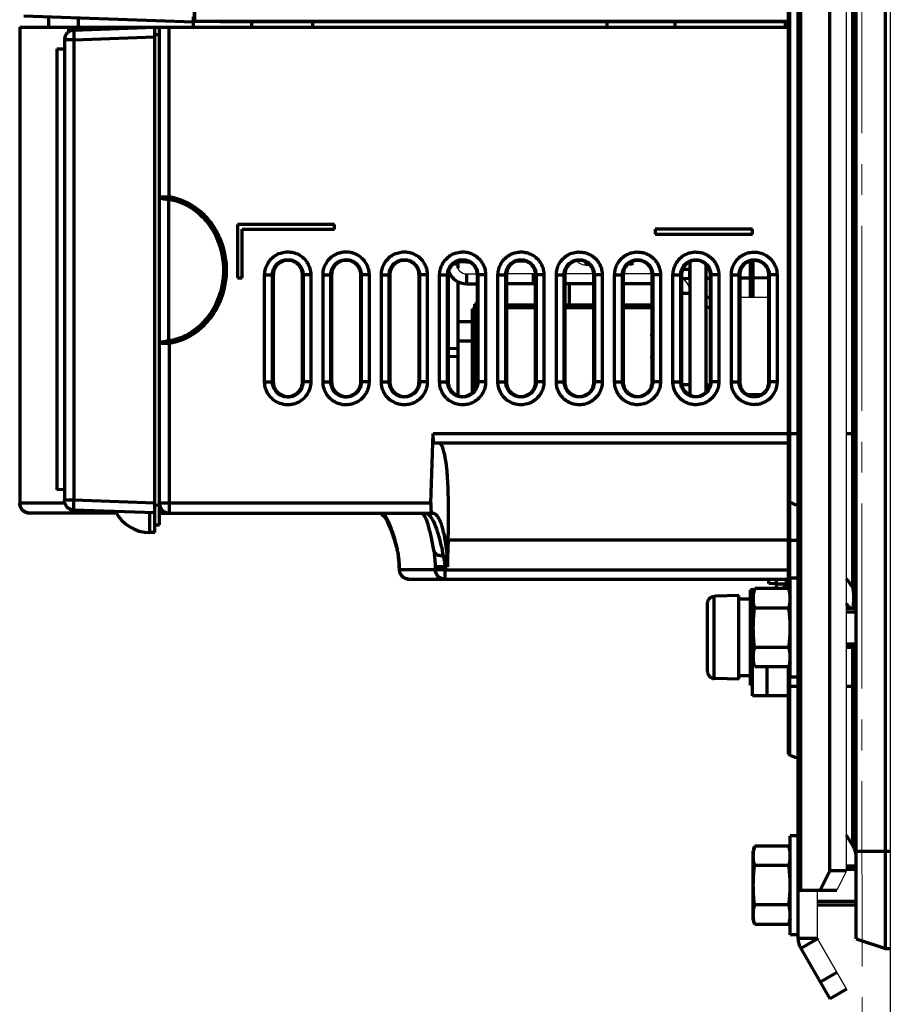
# Model space of a CAD drawing. Units: millimetres. Extents: x 2129 to 2321, y 757 to 1235.
# Drawn here: x 2145 to 2235, y 869 to 971 of the extents above; entities that cross this region are included whole.
import ezdxf

# ---------------------------------------------------------------- set-up
doc = ezdxf.new("R2010")
doc.units = ezdxf.units.MM
doc.linetypes.add('AXES2', pattern=[28.575, 19.05, -3.175, 3.175, -3.175])
doc.layers.add('alpha3', color=253, linetype='Continuous', lineweight=70)
doc.layers.add('axe1', color=80, linetype='AXES2', lineweight=18)

msp = doc.modelspace()

# ---------------------------------------------------------------- linework, layer by layer
at = {"layer": 'alpha3'}
for p, q in [((2234.55, 875.2), (2234.55, 1199.2)), ((2225.55, 876.23), (2225.55, 1198.18)), ((2231.55, 876.2), (2231.55, 1198.2)), ((2225.83, 881.2), (2225.83, 1193.2)), ((2228.82, 883.2), (2228.82, 1191.2)), ((2163.41, 1133.8), (2163.41, 970.6)), ((2163.43, 1133.78), (2163.43, 970.62)), ((2231.18, 919.85), (2231.18, 984.7)), ((2224.71, 925.2), (2224.71, 983.04)), ((2224.55, 982.66), (2224.55, 912.24)), ((2163.35, 970.51), (2145.86, 971.12)), ((2148.42, 971.03), (2148.42, 970)), ((2151.46, 970.93), (2151.46, 970)), ((2163.35, 970), (2163.35, 971.05)), ((2163.41, 970.6), (2163.43, 970.62)), ((2163.41, 970.6), (2166.01, 970.6)), ((2163.43, 970.62), (2224.55, 970.62)), ((2166.04, 970.59), (2166.01, 970.6)), ((2166.04, 970.59), (2175.61, 970.59)), ((2169.35, 970), (2169.35, 970.59)), ((2175.61, 970), (2175.61, 970.59)), ((2175.61, 970.59), (2224.28, 970.59)), ((2205.91, 970), (2205.91, 970.59)), ((2212.91, 970), (2212.91, 970.59)), ((2224.31, 970.6), (2224.28, 970.59)), ((2224.28, 970), (2224.28, 970.59)), ((2224.31, 970.6), (2224.55, 970.6)), ((2145.45, 970), (2145.45, 921)), ((2145.45, 970), (2224.55, 970)), ((2145.47, 970), (2145.47, 921)), ((2150.46, 970), (2150.46, 969.48)), ((2151.03, 969.69), (2159.35, 969.98)), ((2153.35, 970), (2153.35, 969.77)), ((2159.35, 918), (2159.35, 969.98)), ((2159.85, 918.8), (2159.85, 970)), ((2160.85, 952.55), (2160.85, 970)), ((2150.06, 968.69), (2150.06, 921.31)), ((2151.03, 968.69), (2150.06, 968.69)), ((2151.03, 968.69), (2159.35, 968.99)), ((2151.03, 968.69), (2151.03, 921.31)), ((2159.85, 969.2), (2159.35, 969.22)), ((2149.26, 967.78), (2149.26, 922.39)), ((2149.26, 967.78), (2150.06, 967.76)), ((2159.85, 952.55), (2160.85, 952.55)), ((2160.85, 952.55), (2160.81, 952.3)), ((2177.85, 949.7), (2167.85, 949.7)), ((2167.85, 949.7), (2167.85, 944.2)), ((2177.85, 949.2), (2177.85, 949.7)), ((2168.35, 949.2), (2177.85, 949.2)), ((2168.35, 944.2), (2168.35, 949.2)), ((2220.85, 949.2), (2210.85, 949.2)), ((2210.85, 949.2), (2210.85, 948.7)), ((2210.85, 948.7), (2220.85, 948.7)), ((2220.85, 948.7), (2220.85, 949.2)), ((2190.45, 945.6), (2190.06, 945.6)), ((2191.45, 945.82), (2190.44, 945.85)), ((2190.45, 945.6), (2190.45, 945.85)), ((2190.55, 945.85), (2190.55, 945.18)), ((2191.78, 945.81), (2191.45, 945.8)), ((2197.51, 945.91), (2196.54, 945.89)), ((2203.75, 945.5), (2203.75, 945.82)), ((2208.45, 945.86), (2208.45, 945.5)), ((2214.45, 932.15), (2214.45, 945.86)), ((2216.05, 945.59), (2216.05, 932.41)), ((2220.65, 942.2), (2220.65, 945.93)), ((2220.95, 942.2), (2220.95, 945.98)), ((2167.85, 944.2), (2168.35, 944.2)), ((2170.66, 944.5), (2171.55, 944.5)), ((2170.66, 933.5), (2170.66, 944.5)), ((2171.46, 933.5), (2171.46, 944.5)), ((2171.55, 944.5), (2171.55, 933.5)), ((2175.41, 944.5), (2174.55, 944.5)), ((2174.55, 933.5), (2174.55, 944.5)), ((2174.61, 944.5), (2174.61, 933.5)), ((2175.41, 944.5), (2175.41, 933.5)), ((2176.67, 944.5), (2177.55, 944.5)), ((2176.67, 933.5), (2176.67, 944.5)), ((2177.47, 933.5), (2177.47, 944.5)), ((2177.55, 944.5), (2177.55, 933.5)), ((2181.4, 944.5), (2180.55, 944.5)), ((2180.55, 933.5), (2180.55, 944.5)), ((2180.6, 944.5), (2180.6, 933.5)), ((2181.4, 944.5), (2181.4, 933.5)), ((2182.67, 944.5), (2183.55, 944.5)), ((2182.67, 933.5), (2182.67, 944.5)), ((2183.47, 933.5), (2183.47, 944.5)), ((2183.55, 944.5), (2183.55, 933.5)), ((2187.4, 944.5), (2186.55, 944.5)), ((2186.55, 933.5), (2186.55, 944.5)), ((2186.6, 944.5), (2186.6, 933.5)), ((2187.4, 944.5), (2187.4, 933.5)), ((2188.67, 944.5), (2189.55, 944.5)), ((2188.67, 933.5), (2188.67, 944.5)), ((2189.47, 933.5), (2189.47, 944.5)), ((2189.55, 944.5), (2189.55, 933.5)), ((2191.45, 944.6), (2191.45, 943.6)), ((2193.4, 944.5), (2192.55, 944.5)), ((2192.55, 933.5), (2192.55, 944.5)), ((2192.6, 944.5), (2192.6, 933.5)), ((2193.4, 944.5), (2193.4, 933.5)), ((2194.67, 944.5), (2195.55, 944.5)), ((2194.67, 933.5), (2194.67, 944.5)), ((2195.47, 933.5), (2195.47, 944.5)), ((2195.55, 944.5), (2195.55, 933.5)), ((2198.31, 944.6), (2198.31, 943.6)), ((2199.4, 944.5), (2198.55, 944.5)), ((2198.55, 933.5), (2198.55, 944.5)), ((2198.6, 944.5), (2198.6, 933.5)), ((2199.4, 944.5), (2199.4, 933.5)), ((2200.68, 944.5), (2201.55, 944.5)), ((2200.68, 933.5), (2200.68, 944.5)), ((2201.48, 933.5), (2201.48, 944.5)), ((2201.55, 944.5), (2201.55, 933.5)), ((2205.4, 944.5), (2204.55, 944.5)), ((2204.55, 933.5), (2204.55, 944.5)), ((2204.6, 944.5), (2204.6, 933.5)), ((2205.4, 944.5), (2205.4, 933.5)), ((2206.68, 944.5), (2207.55, 944.5)), ((2206.68, 933.5), (2206.68, 944.5)), ((2207.48, 933.5), (2207.48, 944.5)), ((2207.55, 944.5), (2207.55, 933.5)), ((2211.4, 944.5), (2210.55, 944.5)), ((2210.55, 933.5), (2210.55, 944.5)), ((2210.6, 944.5), (2210.6, 933.5)), ((2211.4, 944.5), (2211.4, 933.5)), ((2212.68, 944.5), (2213.55, 944.5)), ((2212.68, 933.5), (2212.68, 944.5)), ((2213.48, 933.5), (2213.48, 944.5)), ((2213.55, 944.5), (2213.55, 933.5)), ((2213.68, 945.08), (2214.45, 945.08)), ((2214.38, 945.08), (2214.38, 944)), ((2216.42, 945.08), (2216.05, 945.08)), ((2217.39, 944.5), (2216.55, 944.5)), ((2216.55, 933.5), (2216.55, 944.5)), ((2216.59, 944.5), (2216.59, 933.5)), ((2217.39, 944.5), (2217.39, 933.5)), ((2218.69, 944.5), (2219.55, 944.5)), ((2218.69, 933.5), (2218.69, 944.5)), ((2219.48, 933.5), (2219.48, 944.5)), ((2219.55, 944.5), (2219.55, 933.5)), ((2222.55, 944.19), (2220.95, 944.17)), ((2223.39, 944.5), (2222.55, 944.5)), ((2222.55, 933.5), (2222.55, 944.5)), ((2222.59, 944.5), (2222.59, 933.5)), ((2223.39, 944.5), (2223.39, 933.5)), ((2190.55, 943.82), (2190.55, 932.11)), ((2191.45, 943.6), (2192.55, 943.6)), ((2198.55, 943.6), (2195.55, 943.6)), ((2204.55, 943.6), (2201.55, 943.6)), ((2202.05, 941.4), (2202.05, 943.6)), ((2210.55, 943.6), (2207.55, 943.6)), ((2214.38, 944.12), (2213.75, 944.11)), ((2216.55, 944.14), (2216.05, 944.13)), ((2220.65, 944.17), (2219.55, 944.16)), ((2214.45, 942.6), (2213.55, 942.6)), ((2216.05, 942.2), (2216.55, 942.2)), ((2192.45, 941.5), (2192.25, 941.5)), ((2192.25, 941.5), (2192.25, 932.63)), ((2192.45, 932.97), (2192.45, 941.5)), ((2198.55, 941.4), (2195.55, 941.4)), ((2204.55, 941.4), (2201.55, 941.4)), ((2210.55, 941.4), (2207.55, 941.4)), ((2216.05, 941.2), (2216.55, 941.2)), ((2192.25, 941), (2192.05, 941)), ((2192.05, 932.41), (2192.05, 941)), ((2192.55, 940.4), (2192.45, 940.4)), ((2198.55, 941.1), (2195.55, 941.1)), ((2204.55, 941.1), (2201.55, 941.1)), ((2210.55, 941.1), (2207.55, 941.1)), ((2190.55, 939.7), (2192.05, 939.7)), ((2210.51, 938.22), (2210.55, 938.22)), ((2160.85, 937.45), (2159.85, 937.45)), ((2160.85, 937.45), (2160.81, 937.71)), ((2160.85, 937.45), (2160.85, 920)), ((2192.05, 937.7), (2190.55, 937.7)), ((2190.55, 936.89), (2189.55, 936.92)), ((2190.55, 936.11), (2189.55, 936.08)), ((2210.51, 936.18), (2210.55, 936.18)), ((2170.66, 933.5), (2171.55, 933.5)), ((2175.41, 933.5), (2174.55, 933.5)), ((2176.67, 933.5), (2177.55, 933.5)), ((2181.4, 933.5), (2180.55, 933.5)), ((2182.67, 933.5), (2183.55, 933.5)), ((2187.4, 933.5), (2186.55, 933.5)), ((2188.67, 933.5), (2189.55, 933.5)), ((2193.4, 933.5), (2192.55, 933.5)), ((2194.67, 933.5), (2195.55, 933.5)), ((2199.4, 933.5), (2198.55, 933.5)), ((2200.68, 933.5), (2201.55, 933.5)), ((2205.4, 933.5), (2204.55, 933.5)), ((2206.68, 933.5), (2207.55, 933.5)), ((2211.4, 933.5), (2210.55, 933.5)), ((2212.68, 933.5), (2213.55, 933.5)), ((2214.45, 933.2), (2213.6, 933.2)), ((2216.05, 933.2), (2216.5, 933.2)), ((2217.39, 933.5), (2216.55, 933.5)), ((2218.69, 933.5), (2219.55, 933.5)), ((2223.39, 933.5), (2222.55, 933.5)), ((2214.45, 932.2), (2214.3, 932.2)), ((2220.3, 932.2), (2221.8, 932.2)), ((2220.65, 932.08), (2220.65, 932.2)), ((2220.95, 932.02), (2220.95, 932.2)), ((2187.75, 921), (2188.01, 928.2)), ((2188.01, 928.2), (2225.55, 928.2)), ((2230.55, 928.2), (2231.55, 928.2)), ((2224.55, 927.2), (2188.13, 927.2)), ((2224.71, 925.15), (2224.71, 925.2)), ((2224.71, 921.81), (2224.71, 925.15)), ((2150.06, 922.42), (2149.26, 922.39)), ((2150.12, 921), (2145.45, 921)), ((2151.03, 921.31), (2150.06, 921.31)), ((2159.35, 921.02), (2151.03, 921.31)), ((2187.75, 921), (2159.85, 921)), ((2224.55, 921.2), (2224.71, 921.12)), ((2224.71, 921.3), (2224.71, 921.81)), ((2224.71, 921.12), (2224.71, 921.3)), ((2224.71, 920.35), (2224.71, 921.12)), ((2155.4, 920), (2146.45, 920)), ((2159.35, 920.02), (2151.03, 920.31)), ((2158.85, 918), (2158.85, 920.04)), ((2159.85, 920.8), (2159.35, 920.79)), ((2159.85, 920), (2187.93, 920)), ((2224.71, 917.2), (2224.71, 920.35)), ((2231.18, 919.49), (2231.18, 919.85)), ((2231.18, 912.39), (2231.18, 919.49)), ((2159.35, 918), (2158.85, 918)), ((2159.35, 918.79), (2159.85, 918.8)), ((2189.54, 917.2), (2189.46, 914.48)), ((2224.55, 917.2), (2189.54, 917.2)), ((2224.55, 917.2), (2225.55, 917.2)), ((2224.71, 911.87), (2224.71, 917.2)), ((2184.31, 916.11), (2184.3, 916.32)), ((2184.31, 916.11), (2184.31, 916.11)), ((2188.05, 916.17), (2188.05, 916.17)), ((2189.04, 915.58), (2189.43, 915.58)), ((2184.51, 914.48), (2184.52, 914.16)), ((2184.51, 914.48), (2184.52, 914.48)), ((2184.54, 914.17), (2184.52, 914.48)), ((2184.52, 914.16), (2184.54, 914.17)), ((2188.22, 914.17), (2184.54, 914.17)), ((2188.21, 914.48), (2188.22, 914.16)), ((2189.21, 914.48), (2189.46, 914.48)), ((2189.21, 914.48), (2189.22, 914.17)), ((2189.22, 914.17), (2224.55, 914.17)), ((2189.22, 914.17), (2189.22, 913.2)), ((2185.52, 913.2), (2224.55, 913.2)), ((2222.55, 912.75), (2222.55, 913.2)), ((2223.35, 912.24), (2223.35, 913.2)), ((2224.35, 912.62), (2224.35, 913.2)), ((2225.55, 913.3), (2224.75, 913.3)), ((2224.75, 903.1), (2224.75, 913.3)), ((2221.06, 912.1), (2220.65, 912.1)), ((2220.65, 902.3), (2220.65, 912.1)), ((2221.1, 912.24), (2220.95, 911.7)), ((2224.6, 912.24), (2221.1, 912.24)), ((2223.35, 912.73), (2222.55, 912.75)), ((2223.35, 912.7), (2224.35, 912.7)), ((2224.28, 912.62), (2223.98, 912.24)), ((2224.55, 912.62), (2224.28, 912.62)), ((2224.35, 912.62), (2224.35, 912.24)), ((2224.75, 911.7), (2224.6, 912.24)), ((2217.05, 911.43), (2216.93, 911.43)), ((2216.93, 902.98), (2216.93, 911.43)), ((2219.45, 911.5), (2217.05, 911.45)), ((2217.05, 911.43), (2217.05, 911.45)), ((2219.45, 902.9), (2219.45, 911.5)), ((2220.65, 911.15), (2219.45, 911.15)), ((2220.95, 904.7), (2220.95, 911.7)), ((2216.25, 903.68), (2216.25, 910.72)), ((2224.6, 910.22), (2221.1, 910.22)), ((2230.55, 910.2), (2231.55, 910.2)), ((2230.55, 909.85), (2231.55, 909.85)), ((2220.95, 908.52), (2220.85, 908.4)), ((2220.85, 901.2), (2220.85, 908.4)), ((2220.95, 908.31), (2220.85, 908.31)), ((2224.6, 906.18), (2221.1, 906.18)), ((2230.55, 906.55), (2231.55, 906.55)), ((2230.55, 906.2), (2231.55, 906.2)), ((2231.18, 893.85), (2231.18, 906.2)), ((2221.1, 904.16), (2220.95, 904.7)), ((2224.75, 904.7), (2224.6, 904.16)), ((2224.6, 904.16), (2221.1, 904.16)), ((2222.35, 904.16), (2222.35, 901.2)), ((2224.55, 904.16), (2224.55, 895.2)), ((2224.71, 902.2), (2224.71, 904.54)), ((2217.05, 902.98), (2216.93, 902.98)), ((2217.05, 902.96), (2217.05, 902.98)), ((2219.45, 902.9), (2217.05, 902.96)), ((2220.65, 903.25), (2219.45, 903.25)), ((2225.55, 903.1), (2224.75, 903.1)), ((2220.85, 902.3), (2220.65, 902.3)), ((2224.55, 902.2), (2225.55, 902.2)), ((2224.71, 899.2), (2224.71, 902.2)), ((2230.55, 902.2), (2231.55, 902.2)), ((2224.55, 901.2), (2220.85, 901.2)), ((2224.71, 899.15), (2224.71, 899.2)), ((2224.71, 895.81), (2224.71, 899.15)), ((2224.71, 895.3), (2224.71, 895.81)), ((2224.55, 895.2), (2224.71, 895.12)), ((2224.71, 895.12), (2224.71, 895.3)), ((2231.18, 893.08), (2231.18, 893.85)), ((2231.18, 885.8), (2231.18, 893.08)), ((2225.55, 886.8), (2224.75, 886.8)), ((2224.75, 876.6), (2224.75, 886.8)), ((2231.18, 885.8), (2230.55, 886.83)), ((2221.1, 885.74), (2220.95, 885.2)), ((2224.6, 885.74), (2221.1, 885.74)), ((2224.75, 885.2), (2224.6, 885.74)), ((2220.95, 878.2), (2220.95, 885.2)), ((2231.55, 885.2), (2235.05, 885.2)), ((2224.6, 883.72), (2221.1, 883.72)), ((2230.55, 883.7), (2231.55, 883.7)), ((2228.82, 883.2), (2227.82, 881.2)), ((2230.55, 883.2), (2228.82, 883.2)), ((2230.55, 883.35), (2231.55, 883.35)), ((2225.55, 881.2), (2229.55, 881.2)), ((2224.6, 879.68), (2221.1, 879.68)), ((2227.55, 880.05), (2231.55, 880.05)), ((2227.55, 879.7), (2231.55, 879.7)), ((2221.1, 877.66), (2220.95, 878.2)), ((2224.6, 877.66), (2221.1, 877.66)), ((2224.75, 878.2), (2224.6, 877.66)), ((2225.55, 876.6), (2224.75, 876.6)), ((2227.55, 876.23), (2225.55, 876.23)), ((2227.56, 876.18), (2225.83, 875.18)), ((2231.55, 876.2), (2234.55, 875.2)), ((2225.83, 875.18), (2228.82, 870.01)), ((2234.55, 875.2), (2235.05, 875.2)), ((2229.55, 872.74), (2227.82, 871.74)), ((2230.55, 871.01), (2228.82, 870.01))]:
    msp.add_line(p, q, dxfattribs=at)
for centre, radius, start, end in [((2191.45, 945.6), 2, 202.4175, 270), ((2193.45, 940.4), 1, 155.1013, 180), ((2226.49, 924.7), 4, 243.4349, 255.2475), ((2158.85, 922), 4, 207.4292, 270), ((2160.85, 921), 1, 191.3115, 270), ((2226.49, 898.7), 4, 243.4349, 255.2475), ((2229.05, 884.49), 2.5, 0, 31.6075), ((2227.65, 876.23), 2.1, 180, 210), ((2227.65, 876.23), 0.1, 180, 210)]:
    msp.add_arc(centre, radius, start, end, dxfattribs=at)
for points, start_tangent, end_tangent in [([(2151.03, 969.69), (2150.69, 969.62), (2150.41, 969.45), (2150.2, 969.2), (2150.08, 968.89), (2150.06, 968.69)], (-0.999391, -0.034899), (-0.000362, -1)), ([(2151.03, 969.69), (2151.02, 969.64), (2151.01, 969.5), (2151.01, 969.28), (2151.02, 969), (2151.03, 968.69)], (-0.999391, -0.0349), (0.034857, -0.999392)), ([(2159.85, 952.55), (2159.92, 952.46), (2160.13, 952.37), (2160.44, 952.32), (2160.81, 952.3)], (0.000001, -1), (0.999962, -0.008697)), ([(2160.81, 937.71), (2160.81, 941.32), (2160.81, 945), (2160.81, 948.68), (2160.81, 952.3)], (0.000096, 1), (-0.000097, 1)), ([(2160.81, 952.3), (2162.02, 951.96), (2163.17, 951.36), (2164.23, 950.49), (2165.13, 949.39), (2165.82, 948.08), (2166.26, 946.6), (2166.42, 945.01), (2166.27, 943.41), (2165.82, 941.93), (2165.13, 940.61), (2164.23, 939.51), (2163.17, 938.64), (2162.02, 938.04), (2160.81, 937.71)], (0.98651, -0.163699), (-0.98651, -0.163699)), ([(2160.85, 952.55), (2162.11, 952.2), (2163.32, 951.58), (2164.42, 950.69), (2165.36, 949.54), (2166.08, 948.19), (2166.54, 946.66), (2166.71, 945.01), (2166.54, 943.36), (2166.08, 941.82), (2165.36, 940.46), (2164.42, 939.32), (2163.32, 938.42), (2162.11, 937.8), (2160.85, 937.45)], (0.986741, -0.162302), (-0.986741, -0.162304)), ([(2170.66, 944.5), (2170.74, 945.12), (2170.98, 945.68), (2171.34, 946.16), (2171.84, 946.55), (2172.43, 946.79), (2173.01, 946.87), (2173.59, 946.81), (2174.17, 946.59), (2174.67, 946.22), (2175.07, 945.73), (2175.32, 945.14), (2175.41, 944.5)], (0.000083, 1), (0.00031, -1)), ([(2176.67, 944.5), (2176.76, 945.18), (2177.02, 945.75), (2177.36, 946.18), (2177.74, 946.49), (2178.13, 946.69), (2178.5, 946.81), (2178.85, 946.86), (2179.19, 946.87), (2179.54, 946.82), (2179.92, 946.7), (2180.31, 946.5), (2180.7, 946.19), (2181.05, 945.75), (2181.31, 945.16), (2181.4, 944.5)], (0.000216, 1), (0.000373, -1)), ([(2182.67, 944.5), (2182.75, 945.1), (2182.95, 945.61), (2183.22, 946.01), (2183.52, 946.32), (2183.83, 946.54), (2184.15, 946.7), (2184.44, 946.79), (2184.72, 946.85), (2184.98, 946.87), (2185.23, 946.86), (2185.47, 946.83), (2185.72, 946.77), (2185.97, 946.68), (2186.22, 946.55), (2186.48, 946.38), (2186.74, 946.15), (2186.98, 945.85), (2187.19, 945.48), (2187.34, 945.03), (2187.4, 944.5)], (0.000078, 1), (0.000164, -1)), ([(2188.67, 944.5), (2188.75, 945.1), (2188.95, 945.61), (2189.22, 946.01), (2189.52, 946.31), (2189.83, 946.54), (2190.14, 946.69), (2190.44, 946.79), (2190.71, 946.84), (2190.97, 946.87), (2191.23, 946.86), (2191.47, 946.83), (2191.72, 946.77), (2191.97, 946.67), (2192.22, 946.55), (2192.48, 946.37), (2192.74, 946.14), (2192.98, 945.85), (2193.19, 945.48), (2193.34, 945.03), (2193.4, 944.5)], (0.000073, 1), (0.000162, -1)), ([(2194.67, 944.5), (2194.75, 945.1), (2194.95, 945.6), (2195.22, 946.01), (2195.52, 946.31), (2195.83, 946.53), (2196.14, 946.69), (2196.44, 946.79), (2196.71, 946.84), (2196.97, 946.86), (2197.23, 946.86), (2197.47, 946.82), (2197.72, 946.76), (2197.97, 946.67), (2198.22, 946.54), (2198.48, 946.37), (2198.74, 946.14), (2198.98, 945.85), (2199.19, 945.48), (2199.34, 945.03), (2199.4, 944.5)], (0.000067, 1), (0.00016, -1)), ([(2200.68, 944.5), (2200.75, 945.09), (2200.95, 945.6), (2201.22, 946), (2201.52, 946.31), (2201.83, 946.53), (2202.14, 946.69), (2202.43, 946.78), (2202.71, 946.84), (2202.97, 946.86), (2203.22, 946.85), (2203.47, 946.82), (2203.72, 946.76), (2203.97, 946.67), (2204.22, 946.54), (2204.48, 946.37), (2204.74, 946.14), (2204.98, 945.85), (2205.19, 945.48), (2205.34, 945.03), (2205.4, 944.5)], (0.000061, 1), (0.000159, -1)), ([(2206.68, 944.5), (2206.75, 945.09), (2206.95, 945.6), (2207.21, 946), (2207.51, 946.3), (2207.83, 946.53), (2208.14, 946.68), (2208.43, 946.78), (2208.71, 946.84), (2208.97, 946.86), (2209.22, 946.85), (2209.47, 946.82), (2209.72, 946.76), (2209.97, 946.67), (2210.22, 946.54), (2210.48, 946.37), (2210.74, 946.14), (2210.98, 945.84), (2211.19, 945.47), (2211.34, 945.03), (2211.4, 944.5)], (0.000055, 1), (0.000157, -1)), ([(2212.68, 944.5), (2212.76, 945.09), (2212.95, 945.59), (2213.21, 945.99), (2213.51, 946.3), (2213.83, 946.52), (2214.14, 946.68), (2214.43, 946.78), (2214.71, 946.83), (2214.97, 946.86), (2215.22, 946.85), (2215.47, 946.82), (2215.72, 946.76), (2215.97, 946.67), (2216.22, 946.54), (2216.48, 946.36), (2216.74, 946.13), (2216.98, 945.84), (2217.18, 945.47), (2217.34, 945.02), (2217.39, 944.5)], (0.000049, 1), (0.000155, -1)), ([(2218.69, 944.5), (2218.77, 945.11), (2218.97, 945.63), (2219.26, 946.04), (2219.58, 946.35), (2219.91, 946.56), (2220.23, 946.71), (2220.53, 946.8), (2220.82, 946.84), (2221.09, 946.85), (2221.35, 946.83), (2221.61, 946.78), (2221.88, 946.7), (2222.14, 946.58), (2222.41, 946.41), (2222.68, 946.18), (2222.94, 945.89), (2223.16, 945.51), (2223.33, 945.05), (2223.39, 944.5)], (0.000095, 1), (0.000199, -1)), ([(2171.46, 944.5), (2171.52, 944.91), (2171.67, 945.28), (2171.91, 945.6), (2172.24, 945.86), (2172.63, 946.02), (2173.02, 946.07), (2173.41, 946.03), (2173.79, 945.88), (2174.12, 945.64), (2174.38, 945.32), (2174.55, 944.93), (2174.61, 944.5)], (0.00006, 1), (0.000182, -1)), ([(2174.55, 944.5), (2174.43, 945.08), (2174.11, 945.56), (2173.62, 945.89), (2173.05, 946), (2172.48, 945.89), (2171.99, 945.56), (2171.67, 945.08), (2171.55, 944.5)], (0, 1), (0, -1)), ([(2177.47, 944.5), (2177.53, 944.95), (2177.7, 945.33), (2177.93, 945.61), (2178.18, 945.82), (2178.44, 945.95), (2178.68, 946.03), (2178.91, 946.07), (2179.14, 946.07), (2179.37, 946.04), (2179.62, 945.96), (2179.88, 945.83), (2180.14, 945.62), (2180.37, 945.33), (2180.54, 944.94), (2180.6, 944.5)], (0.000126, 1), (0.000199, -1)), ([(2180.55, 944.5), (2180.43, 945.08), (2180.11, 945.56), (2179.62, 945.89), (2179.05, 946), (2178.48, 945.89), (2177.99, 945.56), (2177.67, 945.08), (2177.55, 944.5)], (0, 1), (0, -1)), ([(2183.47, 944.5), (2183.52, 944.9), (2183.65, 945.24), (2183.83, 945.5), (2184.03, 945.71), (2184.24, 945.85), (2184.45, 945.96), (2184.64, 946.02), (2184.82, 946.05), (2185, 946.07), (2185.16, 946.06), (2185.33, 946.04), (2185.49, 946), (2185.65, 945.94), (2185.82, 945.86), (2185.99, 945.74), (2186.16, 945.59), (2186.32, 945.4), (2186.46, 945.15), (2186.56, 944.86), (2186.6, 944.5)], (0.000033, 1), (0.000083, -1)), ([(2186.55, 944.5), (2186.43, 945.08), (2186.11, 945.56), (2185.62, 945.89), (2185.05, 946), (2184.48, 945.89), (2183.99, 945.56), (2183.67, 945.08), (2183.55, 944.5)], (0, 1), (0, -1)), ([(2189.47, 944.5), (2189.52, 944.9), (2189.65, 945.24), (2189.83, 945.5), (2190.03, 945.7), (2190.24, 945.85), (2190.45, 945.95), (2190.64, 946.02), (2190.82, 946.05), (2191, 946.07), (2191.16, 946.06), (2191.33, 946.04), (2191.49, 946), (2191.65, 945.94), (2191.82, 945.86), (2191.99, 945.74), (2192.16, 945.59), (2192.32, 945.39), (2192.46, 945.15), (2192.56, 944.85), (2192.6, 944.5)], (0.000031, 1), (0.000082, -1)), ([(2192.55, 944.5), (2192.43, 945.08), (2192.11, 945.56), (2191.62, 945.89), (2191.05, 946), (2190.48, 945.89), (2189.99, 945.56), (2189.67, 945.08), (2189.55, 944.5)], (0, 1), (0, -1)), ([(2195.47, 944.5), (2195.52, 944.9), (2195.65, 945.23), (2195.83, 945.5), (2196.03, 945.7), (2196.24, 945.85), (2196.44, 945.95), (2196.64, 946.01), (2196.82, 946.05), (2196.99, 946.06), (2197.16, 946.06), (2197.33, 946.04), (2197.49, 946), (2197.65, 945.94), (2197.82, 945.85), (2197.99, 945.74), (2198.16, 945.59), (2198.32, 945.39), (2198.46, 945.15), (2198.56, 944.85), (2198.6, 944.5)], (0.000028, 1), (0.000082, -1)), ([(2198.55, 944.5), (2198.43, 945.08), (2198.11, 945.56), (2197.62, 945.89), (2197.05, 946), (2196.48, 945.89), (2195.99, 945.56), (2195.67, 945.08), (2195.55, 944.5)], (0, 1), (0, -1)), ([(2201.48, 944.5), (2201.53, 944.9), (2201.66, 945.23), (2201.83, 945.49), (2202.03, 945.7), (2202.24, 945.84), (2202.44, 945.95), (2202.64, 946.01), (2202.82, 946.05), (2202.99, 946.06), (2203.16, 946.06), (2203.33, 946.04), (2203.49, 946), (2203.65, 945.94), (2203.82, 945.85), (2203.99, 945.74), (2204.16, 945.58), (2204.32, 945.39), (2204.46, 945.15), (2204.56, 944.85), (2204.6, 944.5)], (0.000026, 1), (0.000081, -1)), ([(2204.55, 944.5), (2204.43, 945.08), (2204.11, 945.56), (2203.62, 945.89), (2203.05, 946), (2202.48, 945.89), (2201.99, 945.56), (2201.67, 945.08), (2201.55, 944.5)], (0, 1), (0, -1)), ([(2202.48, 945.91), (2202.72, 945.98)], (0.926641, 0.375947), (0.975435, 0.220286)), ([(2207.48, 944.5), (2207.53, 944.89), (2207.66, 945.23), (2207.83, 945.49), (2208.03, 945.69), (2208.24, 945.84), (2208.44, 945.94), (2208.64, 946.01), (2208.82, 946.04), (2208.99, 946.06), (2209.16, 946.06), (2209.33, 946.03), (2209.49, 945.99), (2209.65, 945.93), (2209.82, 945.85), (2209.99, 945.73), (2210.16, 945.58), (2210.32, 945.39), (2210.46, 945.15), (2210.56, 944.85), (2210.6, 944.5)], (0.000023, 1), (0.00008, -1)), ([(2207.54, 944.6), (2207.62, 945.02), (2207.89, 945.48), (2207.91, 945.51)], (0.067218, 0.997738), (0.66154, 0.74991)), ([(2210.55, 944.5), (2210.43, 945.08), (2210.11, 945.56), (2209.62, 945.89), (2209.05, 946), (2208.48, 945.89), (2207.99, 945.56), (2207.67, 945.08), (2207.55, 944.5)], (0, 1), (0, -1)), ([(2208.44, 945.89), (2208.79, 946), (2209.31, 946), (2209.81, 945.82), (2210.21, 945.48), (2210.48, 945.02), (2210.56, 944.6)], (0.916166, 0.400798), (0.067219, -0.997738)), ([(2213.48, 944.5), (2213.53, 944.89), (2213.66, 945.22), (2213.83, 945.49), (2214.03, 945.69), (2214.24, 945.84), (2214.44, 945.94), (2214.64, 946.01), (2214.82, 946.04), (2214.99, 946.06), (2215.16, 946.05), (2215.33, 946.03), (2215.49, 945.99), (2215.65, 945.93), (2215.82, 945.85), (2215.99, 945.73), (2216.16, 945.58), (2216.32, 945.39), (2216.46, 945.14), (2216.56, 944.85), (2216.59, 944.5)], (0.00002, 1), (0.000079, -1)), ([(2216.55, 944.5), (2216.43, 945.08), (2216.11, 945.56), (2215.62, 945.89), (2215.05, 946), (2214.48, 945.89), (2213.99, 945.56), (2213.67, 945.08), (2213.55, 944.5)], (0, 1), (0, -1)), ([(2219.48, 944.5), (2219.54, 944.91), (2219.68, 945.25), (2219.86, 945.52), (2220.07, 945.72), (2220.29, 945.87), (2220.5, 945.96), (2220.7, 946.02), (2220.89, 946.05), (2221.07, 946.05), (2221.25, 946.04), (2221.42, 946.01), (2221.59, 945.95), (2221.77, 945.87), (2221.95, 945.76), (2222.12, 945.61), (2222.29, 945.42), (2222.44, 945.17), (2222.55, 944.87), (2222.59, 944.5)], (0.000043, 1), (0.000097, -1)), ([(2219.53, 944.5), (2219.62, 945.02), (2219.89, 945.48), (2220.29, 945.82), (2220.64, 945.97)], (0, 1), (0.963756, 0.266786)), ([(2222.55, 944.5), (2222.43, 945.08), (2222.11, 945.56), (2221.62, 945.89), (2221.05, 946), (2220.48, 945.89), (2219.99, 945.56), (2219.67, 945.08), (2219.55, 944.5)], (0, 1), (0, -1)), ([(2220.95, 946.02), (2221.31, 946), (2221.81, 945.82), (2222.22, 945.48), (2222.48, 945.02), (2222.57, 944.5)], (0.997776, 0.066656), (0, -1)), ([(2210.55, 938.76), (2210.52, 938.64), (2210.5, 938.54), (2210.49, 938.45), (2210.48, 938.38), (2210.48, 938.31), (2210.48, 938.27), (2210.49, 938.24), (2210.5, 938.22), (2210.51, 938.22)], (-0.229642, -0.973275), (0.999201, 0.039976)), ([(2210.51, 938.22), (2210.52, 938.23), (2210.55, 938.25), (2210.55, 938.26)], (0.999201, 0.039976), (0.563299, 0.826253)), ([(2210.55, 938.77), (2210.55, 938.76)], (-0.232585, -0.972576), (-0.229642, -0.973275)), ([(2159.85, 937.45), (2159.92, 937.55), (2160.13, 937.63), (2160.44, 937.68), (2160.81, 937.71)], (0.000001, 1), (0.999817, -0.019125)), ([(2210.51, 936.18), (2210.5, 936.18), (2210.49, 936.17), (2210.48, 936.14), (2210.48, 936.09), (2210.48, 936.03), (2210.49, 935.95), (2210.5, 935.87), (2210.52, 935.77), (2210.55, 935.65)], (-0.999362, 0.035706), (0.229641, -0.973275)), ([(2210.55, 936.15), (2210.55, 936.15), (2210.52, 936.18), (2210.51, 936.18)], (-0.564081, 0.825719), (-0.999362, 0.035706)), ([(2210.55, 935.65), (2210.55, 935.63)], (0.229641, -0.973275), (0.23258, -0.972577)), ([(2175.41, 933.5), (2175.3, 932.81), (2175.01, 932.18), (2174.55, 931.68), (2174.02, 931.34), (2173.5, 931.18), (2173.01, 931.13), (2172.53, 931.19), (2172.02, 931.36), (2171.51, 931.69), (2171.06, 932.19), (2170.76, 932.83), (2170.66, 933.5)], (-0.000193, -1), (-0.00035, 1)), ([(2174.61, 933.5), (2174.54, 933.04), (2174.34, 932.62), (2174.04, 932.29), (2173.69, 932.07), (2173.34, 931.96), (2173.02, 931.93), (2172.7, 931.97), (2172.36, 932.08), (2172.02, 932.3), (2171.73, 932.63), (2171.53, 933.05), (2171.46, 933.5)], (-0.000173, -1), (-0.00022, 1)), ([(2171.55, 933.5), (2171.67, 932.93), (2171.99, 932.44), (2172.48, 932.12), (2173.05, 932), (2173.62, 932.12), (2174.11, 932.44), (2174.43, 932.93), (2174.55, 933.5)], (0, -1), (0, 1)), ([(2181.4, 933.5), (2181.32, 932.87), (2181.09, 932.32), (2180.77, 931.89), (2180.42, 931.58), (2180.06, 931.37), (2179.71, 931.23), (2179.38, 931.16), (2179.06, 931.13), (2178.74, 931.15), (2178.41, 931.22), (2178.05, 931.35), (2177.68, 931.56), (2177.32, 931.87), (2177, 932.29), (2176.76, 932.85), (2176.67, 933.5)], (-0.000088, -1), (-0.000402, 1)), ([(2180.6, 933.5), (2180.55, 933.08), (2180.4, 932.72), (2180.19, 932.43), (2179.95, 932.23), (2179.71, 932.09), (2179.48, 932), (2179.26, 931.95), (2179.05, 931.93), (2178.84, 931.94), (2178.62, 931.99), (2178.38, 932.07), (2178.14, 932.21), (2177.9, 932.42), (2177.68, 932.7), (2177.53, 933.07), (2177.47, 933.5)], (-0.000047, -1), (-0.0002, 1)), ([(2177.55, 933.5), (2177.67, 932.93), (2177.99, 932.44), (2178.48, 932.12), (2179.05, 932), (2179.62, 932.12), (2180.11, 932.44), (2180.43, 932.93), (2180.55, 933.5)], (0, -1), (0, 1)), ([(2187.4, 933.5), (2187.33, 932.9), (2187.13, 932.39), (2186.86, 931.99), (2186.55, 931.68), (2186.24, 931.46), (2185.92, 931.31), (2185.63, 931.21), (2185.35, 931.16), (2185.09, 931.14), (2184.84, 931.14), (2184.59, 931.18), (2184.35, 931.24), (2184.1, 931.33), (2183.85, 931.46), (2183.59, 931.63), (2183.33, 931.86), (2183.09, 932.15), (2182.88, 932.52), (2182.73, 932.97), (2182.67, 933.5)], (-0.00008, -1), (-0.000165, 1)), ([(2186.6, 933.5), (2186.55, 933.1), (2186.42, 932.77), (2186.24, 932.5), (2186.04, 932.3), (2185.83, 932.15), (2185.62, 932.05), (2185.43, 931.98), (2185.25, 931.95), (2185.07, 931.94), (2184.91, 931.94), (2184.74, 931.96), (2184.58, 932), (2184.42, 932.06), (2184.25, 932.15), (2184.08, 932.26), (2183.91, 932.41), (2183.75, 932.61), (2183.61, 932.85), (2183.51, 933.15), (2183.47, 933.5)], (-0.000035, -1), (-0.000083, 1)), ([(2183.55, 933.5), (2183.67, 932.93), (2183.99, 932.44), (2184.48, 932.12), (2185.05, 932), (2185.62, 932.12), (2186.11, 932.44), (2186.43, 932.93), (2186.55, 933.5)], (0, -1), (0, 1)), ([(2193.4, 933.5), (2193.32, 932.9), (2193.13, 932.39), (2192.86, 931.99), (2192.55, 931.69), (2192.24, 931.46), (2191.93, 931.31), (2191.63, 931.21), (2191.36, 931.16), (2191.09, 931.14), (2190.84, 931.15), (2190.6, 931.18), (2190.35, 931.24), (2190.1, 931.33), (2189.85, 931.46), (2189.59, 931.63), (2189.33, 931.86), (2189.09, 932.15), (2188.88, 932.52), (2188.73, 932.97), (2188.67, 933.5)], (-0.000075, -1), (-0.000164, 1)), ([(2192.6, 933.5), (2192.55, 933.1), (2192.42, 932.77), (2192.24, 932.5), (2192.04, 932.3), (2191.83, 932.15), (2191.63, 932.05), (2191.43, 931.99), (2191.25, 931.95), (2191.08, 931.94), (2190.91, 931.94), (2190.74, 931.96), (2190.58, 932), (2190.42, 932.06), (2190.25, 932.15), (2190.08, 932.26), (2189.91, 932.42), (2189.75, 932.61), (2189.61, 932.85), (2189.51, 933.15), (2189.47, 933.5)], (-0.000033, -1), (-0.000082, 1)), ([(2189.55, 933.5), (2189.67, 932.93), (2189.99, 932.44), (2190.48, 932.12), (2191.05, 932), (2191.62, 932.12), (2192.11, 932.44), (2192.43, 932.93), (2192.55, 933.5)], (0, -1), (0, 1)), ([(2199.4, 933.5), (2199.32, 932.91), (2199.13, 932.4), (2198.86, 932), (2198.55, 931.69), (2198.24, 931.47), (2197.93, 931.31), (2197.63, 931.22), (2197.36, 931.16), (2197.1, 931.14), (2196.84, 931.15), (2196.6, 931.18), (2196.35, 931.24), (2196.1, 931.33), (2195.85, 931.46), (2195.59, 931.63), (2195.34, 931.86), (2195.09, 932.16), (2194.89, 932.53), (2194.73, 932.98), (2194.67, 933.5)], (-0.000069, -1), (-0.000162, 1)), ([(2198.6, 933.5), (2198.55, 933.1), (2198.42, 932.77), (2198.24, 932.51), (2198.04, 932.3), (2197.83, 932.16), (2197.63, 932.05), (2197.43, 931.99), (2197.25, 931.95), (2197.08, 931.94), (2196.91, 931.94), (2196.74, 931.97), (2196.58, 932.01), (2196.42, 932.07), (2196.25, 932.15), (2196.08, 932.27), (2195.91, 932.42), (2195.75, 932.61), (2195.61, 932.86), (2195.51, 933.15), (2195.47, 933.5)], (-0.00003, -1), (-0.000081, 1)), ([(2195.55, 933.5), (2195.67, 932.93), (2195.99, 932.44), (2196.48, 932.12), (2197.05, 932), (2197.62, 932.12), (2198.11, 932.44), (2198.43, 932.93), (2198.55, 933.5)], (0, -1), (0, 1)), ([(2205.4, 933.5), (2205.32, 932.91), (2205.13, 932.4), (2204.86, 932), (2204.56, 931.7), (2204.24, 931.47), (2203.93, 931.32), (2203.64, 931.22), (2203.36, 931.16), (2203.1, 931.14), (2202.85, 931.15), (2202.6, 931.18), (2202.35, 931.24), (2202.1, 931.33), (2201.85, 931.46), (2201.59, 931.64), (2201.34, 931.87), (2201.1, 932.16), (2200.89, 932.53), (2200.74, 932.98), (2200.68, 933.5)], (-0.000064, -1), (-0.00016, 1)), ([(2204.6, 933.5), (2204.55, 933.11), (2204.42, 932.77), (2204.24, 932.51), (2204.04, 932.31), (2203.83, 932.16), (2203.63, 932.06), (2203.43, 931.99), (2203.25, 931.96), (2203.08, 931.94), (2202.91, 931.95), (2202.75, 931.97), (2202.58, 932.01), (2202.42, 932.07), (2202.25, 932.15), (2202.08, 932.27), (2201.91, 932.42), (2201.75, 932.61), (2201.62, 932.86), (2201.52, 933.15), (2201.48, 933.5)], (-0.000027, -1), (-0.000081, 1)), ([(2201.55, 933.5), (2201.67, 932.93), (2201.99, 932.44), (2202.48, 932.12), (2203.05, 932), (2203.62, 932.12), (2204.11, 932.44), (2204.43, 932.93), (2204.55, 933.5)], (0, -1), (0, 1)), ([(2211.4, 933.5), (2211.32, 932.91), (2211.13, 932.41), (2210.86, 932.01), (2210.56, 931.7), (2210.24, 931.48), (2209.93, 931.32), (2209.64, 931.22), (2209.36, 931.17), (2209.1, 931.15), (2208.85, 931.15), (2208.6, 931.19), (2208.35, 931.25), (2208.1, 931.34), (2207.85, 931.47), (2207.59, 931.64), (2207.34, 931.87), (2207.1, 932.16), (2206.89, 932.53), (2206.74, 932.98), (2206.68, 933.5)], (-0.000058, -1), (-0.000158, 1)), ([(2210.6, 933.5), (2210.55, 933.11), (2210.42, 932.78), (2210.24, 932.51), (2210.04, 932.31), (2209.83, 932.16), (2209.63, 932.06), (2209.44, 931.99), (2209.25, 931.96), (2209.08, 931.94), (2208.91, 931.95), (2208.75, 931.97), (2208.58, 932.01), (2208.42, 932.07), (2208.25, 932.16), (2208.08, 932.27), (2207.91, 932.42), (2207.75, 932.62), (2207.62, 932.86), (2207.52, 933.15), (2207.48, 933.5)], (-0.000025, -1), (-0.00008, 1)), ([(2207.55, 933.5), (2207.67, 932.93), (2207.99, 932.44), (2208.48, 932.12), (2209.05, 932), (2209.62, 932.12), (2210.11, 932.44), (2210.43, 932.93), (2210.55, 933.5)], (0, -1), (0, 1)), ([(2217.39, 933.5), (2217.32, 932.91), (2217.13, 932.41), (2216.86, 932.01), (2216.56, 931.71), (2216.25, 931.48), (2215.94, 931.32), (2215.64, 931.22), (2215.36, 931.17), (2215.1, 931.15), (2214.85, 931.15), (2214.6, 931.19), (2214.35, 931.25), (2214.1, 931.34), (2213.85, 931.47), (2213.59, 931.64), (2213.34, 931.87), (2213.1, 932.17), (2212.89, 932.53), (2212.74, 932.98), (2212.68, 933.5)], (-0.000051, -1), (-0.000156, 1)), ([(2216.59, 933.5), (2216.54, 933.11), (2216.42, 932.78), (2216.24, 932.52), (2216.04, 932.31), (2215.84, 932.17), (2215.63, 932.06), (2215.44, 932), (2215.25, 931.96), (2215.08, 931.95), (2214.91, 931.95), (2214.75, 931.97), (2214.58, 932.01), (2214.42, 932.07), (2214.25, 932.16), (2214.08, 932.27), (2213.92, 932.42), (2213.76, 932.62), (2213.62, 932.86), (2213.52, 933.15), (2213.48, 933.5)], (-0.000022, -1), (-0.000079, 1)), ([(2213.55, 933.5), (2213.67, 932.93), (2213.99, 932.44), (2214.48, 932.12), (2215.05, 932), (2215.62, 932.12), (2216.11, 932.44), (2216.43, 932.93), (2216.55, 933.5)], (0, -1), (0, 1)), ([(2223.39, 933.5), (2223.31, 932.89), (2223.1, 932.37), (2222.82, 931.96), (2222.5, 931.66), (2222.17, 931.44), (2221.85, 931.29), (2221.54, 931.2), (2221.26, 931.16), (2220.98, 931.15), (2220.72, 931.17), (2220.46, 931.22), (2220.2, 931.3), (2219.93, 931.43), (2219.66, 931.59), (2219.39, 931.82), (2219.14, 932.12), (2218.91, 932.49), (2218.75, 932.96), (2218.69, 933.5)], (-0.000098, -1), (-0.000201, 1)), ([(2222.59, 933.5), (2222.54, 933.09), (2222.4, 932.75), (2222.21, 932.48), (2222, 932.28), (2221.78, 932.14), (2221.57, 932.04), (2221.37, 931.98), (2221.18, 931.96), (2221, 931.95), (2220.83, 931.96), (2220.65, 932), (2220.48, 932.05), (2220.31, 932.13), (2220.13, 932.24), (2219.95, 932.39), (2219.78, 932.59), (2219.63, 932.83), (2219.53, 933.14), (2219.48, 933.5)], (-0.000045, -1), (-0.000097, 1)), ([(2219.55, 933.5), (2219.67, 932.93), (2219.99, 932.44), (2220.48, 932.12), (2221.05, 932), (2221.62, 932.12), (2222.11, 932.44), (2222.43, 932.93), (2222.55, 933.5)], (0, -1), (0, 1)), ([(2188.13, 927.2), (2188.08, 927.25), (2188.04, 927.39), (2188.02, 927.61), (2188.01, 927.89), (2188.01, 928.2)], (-1, 0), (0.03531, 0.999376)), ([(2189.54, 917.2), (2189.59, 919.15), (2189.58, 921.02), (2189.53, 922.75), (2189.43, 924.26), (2189.28, 925.51), (2189.08, 926.43), (2188.84, 927.01), (2188.57, 927.2)], (0.035151, 0.999382), (-1, 0)), ([(2145.45, 921), (2145.5, 920.69), (2145.64, 920.41), (2145.86, 920.19), (2146.14, 920.05), (2146.45, 920)], (0, -1), (1, 0)), ([(2146.45, 920), (2146.14, 920.05), (2145.86, 920.2), (2145.65, 920.43), (2145.51, 920.71), (2145.47, 921)], (-1, 0), (0, 1)), ([(2151.03, 920.31), (2150.69, 920.38), (2150.41, 920.55), (2150.2, 920.8), (2150.08, 921.11), (2150.06, 921.31)], (-0.999391, 0.034899), (-0.000362, 1)), ([(2151.03, 920.31), (2151.02, 920.36), (2151.01, 920.5), (2151.01, 920.72), (2151.02, 921), (2151.03, 921.31)], (-0.999391, 0.0349), (0.034857, 0.999392)), ([(2187.75, 921), (2187.75, 920.69), (2187.76, 920.41), (2187.79, 920.19), (2187.83, 920.05), (2187.87, 920)], (-0.035311, -0.999376), (1, 0)), ([(2150.75, 920.29), (2150.68, 920.37)], (-0.703448, 0.710747), (-0.626911, 0.779091)), ([(2151.07, 920.08), (2150.75, 920.29)], (-0.922691, 0.38554), (-0.703448, 0.710747)), ([(2151.45, 920), (2151.07, 920.08)], (-1, 0), (-0.922691, 0.38554)), ([(2153.38, 920), (2153.37, 920.08), (2153.37, 920.23)], (-1, 0), (-0.140639, 0.990061)), ([(2182.59, 920.01), (2182.6, 920), (2182.61, 919.98)], (0.591072, -0.806619), (0.624437, -0.781076)), ([(2182.61, 919.98), (2182.91, 919.69), (2183.35, 918.96), (2183.84, 917.73), (2184.26, 916.31)], (0.624437, -0.781076), (0.248578, -0.968612)), ([(2182.9, 920.01), (2183.29, 919.31), (2183.81, 917.99), (2184.3, 916.32)], (0.547098, -0.837069), (0.243784, -0.96983)), ([(2186.92, 920), (2187.14, 919.64)], (0.356294, -0.934374), (0.522792, -0.85246)), ([(2187.14, 920), (2187.59, 919.78)], (0.999996, 0.002905), (0.732613, -0.680645)), ([(2187.93, 920), (2188.17, 919.93), (2188.4, 919.71), (2188.62, 919.36), (2188.82, 918.86), (2189, 918.23), (2189.16, 917.47), (2189.3, 916.59), (2189.43, 915.58)], (1, 0), (0.109569, -0.993979)), ([(2187.14, 919.64), (2187.44, 918.84), (2187.76, 917.62), (2188.05, 916.17)], (0.522792, -0.85246), (0.174268, -0.984698)), ([(2187.59, 919.78), (2188.03, 919.13), (2188.43, 918.1), (2188.77, 916.86), (2189.04, 915.58)], (0.732613, -0.680645), (0.18507, -0.982725)), ([(2184.26, 916.31), (2184.31, 916.11)], (0.248578, -0.968612), (0.242388, -0.970179)), ([(2184.34, 916.11), (2184.3, 916.32)], (-0.200766, 0.979639), (-0.243775, 0.969832)), ([(2184.31, 916.11), (2184.33, 916.04), (2184.4, 915.68), (2184.46, 915.22), (2184.5, 914.68), (2184.51, 914.48)], (0.242149, -0.970239), (0.041731, -0.999129)), ([(2184.41, 915.75), (2184.36, 916.05), (2184.34, 916.11)], (-0.148972, 0.988841), (-0.200766, 0.979639)), ([(2188.05, 916.17), (2188.07, 916.11), (2188.12, 915.74), (2188.16, 915.27), (2188.2, 914.71), (2188.21, 914.48)], (0.174444, -0.984667), (0.039276, -0.999228)), ([(2189.04, 915.58), (2188.65, 915.62), (2188.32, 915.77), (2188.11, 916.02), (2188.06, 916.17)], (-0.997307, -0.073337), (-0.178812, 0.983883)), ([(2184.52, 914.48), (2184.51, 914.78), (2184.48, 915.1), (2184.45, 915.43), (2184.41, 915.75)], (-0.04166, 0.999132), (-0.148972, 0.988841)), ([(2189.04, 915.58), (2189.08, 915.44), (2189.11, 915.26), (2189.15, 915.07), (2189.17, 914.87), (2189.2, 914.67), (2189.21, 914.48)], (0.285713, -0.958315), (0.065333, -0.997863)), ([(2189.43, 915.58), (2189.45, 915.27), (2189.46, 914.9), (2189.46, 914.48)], (0.109569, -0.993979), (-0.03096, -0.999521)), ([(2184.52, 914.16), (2184.58, 913.86), (2184.73, 913.59), (2184.94, 913.38), (2185.22, 913.25), (2185.52, 913.2)], (0.04167, -0.999131), (1, 0)), ([(2184.82, 913.5), (2184.62, 913.8), (2184.54, 914.17)], (-0.700485, 0.713667), (-0.034357, 0.99941)), ([(2189.21, 914.48), (2188.8, 914.47), (2188.46, 914.47), (2188.26, 914.47), (2188.21, 914.48)], (-0.999231, -0.039202), (-0.408784, 0.912631)), ([(2189.22, 913.2), (2188.86, 913.27), (2188.53, 913.48), (2188.31, 913.8), (2188.22, 914.16)], (-1, 0), (-0.039249, 0.999229)), ([(2189.22, 914.17), (2188.81, 914.15), (2188.48, 914.15), (2188.27, 914.15), (2188.23, 914.16)], (-0.999231, -0.039201), (-0.408242, 0.912874)), ([(2184.85, 913.47), (2184.84, 913.48), (2184.82, 913.5)], (-0.727543, 0.686062), (-0.700485, 0.713667)), ([(2185.11, 913.29), (2184.85, 913.47)], (-0.905666, 0.423992), (-0.727543, 0.686062)), ([(2185.17, 913.27), (2185.15, 913.27), (2185.11, 913.29)], (-0.933754, 0.357916), (-0.905666, 0.423992)), ([(2185.52, 913.2), (2185.17, 913.27)], (-1, 0), (-0.933754, 0.357916)), ([(2231.18, 912.39), (2230.55, 913.22)], (-0.614073, 0.78925), (-0.5984, 0.801198)), ([(2220.98, 911.7), (2221, 911.84), (2221.04, 912.04), (2221.1, 912.24)], (0.136108, 0.990694), (0.258819, 0.965926)), ([(2224.72, 911.7), (2224.7, 911.84), (2224.66, 912.04), (2224.6, 912.24)], (-0.136108, 0.990694), (-0.258819, 0.965926)), ([(2231.27, 911.91), (2231.18, 912.39)], (-0.108245, 0.994124), (-0.284876, 0.958564)), ([(2231.55, 911.12), (2231.51, 911.56), (2231.38, 911.99), (2231.18, 912.39)], (0.000003, 1), (-0.537851, 0.84304)), ([(2231.27, 910.71), (2231.3, 911.33), (2231.27, 911.91)], (0.072925, 0.997337), (-0.108245, 0.994124)), ([(2216.25, 910.72), (2216.26, 910.86), (2216.3, 910.99), (2216.37, 911.11), (2216.45, 911.22), (2216.55, 911.3), (2216.67, 911.37), (2216.8, 911.41), (2216.93, 911.43)], (0, 1), (0.99974, 0.022789)), ([(2220.95, 911.23), (2220.96, 911.43), (2220.97, 911.64), (2220.98, 911.7)], (0, 1), (0.136108, 0.990694)), ([(2221.1, 910.22), (2221.04, 910.43), (2221, 910.63), (2220.97, 910.83), (2220.96, 911.03), (2220.95, 911.23)], (-0.258819, 0.965926), (0, 1)), ([(2224.6, 910.22), (2224.66, 910.43), (2224.7, 910.63), (2224.73, 910.83), (2224.74, 911.03), (2224.75, 911.23)], (0.258819, 0.965926), (0, 1)), ([(2224.75, 911.23), (2224.74, 911.43), (2224.73, 911.64), (2224.72, 911.7)], (0, 1), (-0.136108, 0.990694)), ([(2220.95, 908.2), (2220.96, 908.6), (2220.97, 909.01), (2221, 909.41), (2221.04, 909.81), (2221.1, 910.22)], (0, 1), (0.132788, 0.991144)), ([(2224.75, 908.2), (2224.74, 908.6), (2224.73, 909.01), (2224.7, 909.41), (2224.66, 909.81), (2224.6, 910.22)], (0, 1), (-0.132788, 0.991144)), ([(2230.7, 910.46), (2230.54, 910.66)], (-0.614921, 0.788589), (-0.610552, 0.791977)), ([(2230.91, 910.2), (2230.7, 910.46)], (-0.620512, 0.784197), (-0.614921, 0.788589)), ([(2231.22, 910.2), (2231.27, 910.65)], (0.118354, 0.992972), (0.079513, 0.996834)), ([(2231.27, 910.65), (2231.27, 910.71)], (0.079513, 0.996834), (0.072925, 0.997337)), ([(2221.1, 906.18), (2221.04, 906.59), (2221, 907), (2220.97, 907.4), (2220.96, 907.8), (2220.95, 908.2)], (-0.132788, 0.991144), (0, 1)), ([(2224.6, 906.18), (2224.66, 906.59), (2224.7, 907), (2224.73, 907.4), (2224.74, 907.8), (2224.75, 908.2)], (0.132788, 0.991144), (0, 1)), ([(2220.95, 905.17), (2220.96, 905.37), (2220.97, 905.57), (2221, 905.77), (2221.04, 905.97), (2221.1, 906.18)], (0, 1), (0.258819, 0.965926)), ([(2224.75, 905.17), (2224.74, 905.37), (2224.73, 905.57), (2224.7, 905.77), (2224.66, 905.97), (2224.6, 906.18)], (0, 1), (-0.258819, 0.965926)), ([(2220.98, 904.71), (2220.97, 904.77), (2220.96, 904.97), (2220.95, 905.17)], (-0.136108, 0.990694), (0, 1)), ([(2221.1, 904.16), (2221.04, 904.37), (2221, 904.57), (2220.98, 904.71)], (-0.258819, 0.965926), (-0.136108, 0.990694)), ([(2224.6, 904.16), (2224.66, 904.37), (2224.7, 904.57), (2224.72, 904.71)], (0.258819, 0.965926), (0.136108, 0.990694)), ([(2224.72, 904.71), (2224.73, 904.77), (2224.74, 904.97), (2224.75, 905.17)], (0.136108, 0.990694), (0, 1)), ([(2216.25, 903.68), (2216.26, 903.55), (2216.3, 903.42), (2216.37, 903.29), (2216.45, 903.19), (2216.55, 903.1), (2216.67, 903.04), (2216.8, 902.99), (2216.93, 902.98)], (0, -1), (0.99974, -0.022789)), ([(2220.98, 885.2), (2221, 885.34), (2221.04, 885.54), (2221.1, 885.74)], (0.136108, 0.990694), (0.258819, 0.965926)), ([(2224.72, 885.2), (2224.7, 885.34), (2224.66, 885.54), (2224.6, 885.74)], (-0.136108, 0.990694), (-0.258819, 0.965926)), ([(2220.95, 884.73), (2220.96, 884.93), (2220.97, 885.14), (2220.98, 885.2)], (0, 1), (0.136108, 0.990694)), ([(2221.1, 883.72), (2221.04, 883.93), (2221, 884.13), (2220.97, 884.33), (2220.96, 884.53), (2220.95, 884.73)], (-0.258819, 0.965926), (0, 1)), ([(2224.6, 883.72), (2224.66, 883.93), (2224.7, 884.13), (2224.73, 884.33), (2224.74, 884.53), (2224.75, 884.73)], (0.258819, 0.965926), (0, 1)), ([(2224.75, 884.73), (2224.74, 884.93), (2224.73, 885.14), (2224.72, 885.2)], (0, 1), (-0.136108, 0.990694)), ([(2220.95, 881.7), (2220.96, 882.1), (2220.97, 882.51), (2221, 882.91), (2221.04, 883.31), (2221.1, 883.72)], (0, 1), (0.132788, 0.991144)), ([(2224.75, 881.7), (2224.74, 882.1), (2224.73, 882.51), (2224.7, 882.91), (2224.66, 883.31), (2224.6, 883.72)], (0, 1), (-0.132788, 0.991144)), ([(2221.1, 879.68), (2221.04, 880.09), (2221, 880.5), (2220.97, 880.9), (2220.96, 881.3), (2220.95, 881.7)], (-0.132788, 0.991144), (0, 1)), ([(2224.6, 879.68), (2224.66, 880.09), (2224.7, 880.5), (2224.73, 880.9), (2224.74, 881.3), (2224.75, 881.7)], (0.132788, 0.991144), (0, 1)), ([(2220.95, 878.67), (2220.96, 878.87), (2220.97, 879.07), (2221, 879.27), (2221.04, 879.47), (2221.1, 879.68)], (0, 1), (0.258819, 0.965926)), ([(2224.75, 878.67), (2224.74, 878.87), (2224.73, 879.07), (2224.7, 879.27), (2224.66, 879.47), (2224.6, 879.68)], (0, 1), (-0.258819, 0.965926)), ([(2220.98, 878.21), (2220.97, 878.27), (2220.96, 878.47), (2220.95, 878.67)], (-0.136108, 0.990694), (0, 1)), ([(2224.72, 878.21), (2224.73, 878.27), (2224.74, 878.47), (2224.75, 878.67)], (0.136108, 0.990694), (0, 1)), ([(2221.1, 877.66), (2221.04, 877.87), (2221, 878.07), (2220.98, 878.21)], (-0.258819, 0.965926), (-0.136108, 0.990694)), ([(2224.6, 877.66), (2224.66, 877.87), (2224.7, 878.07), (2224.72, 878.21)], (0.258819, 0.965926), (0.136108, 0.990694))]:
    msp.add_spline(points, degree=3, dxfattribs=dict(at, start_tangent=start_tangent, end_tangent=end_tangent))
at = {"layer": 'axe1'}
msp.add_line((2232.03, 1235.31), (2232.17, 772.77), dxfattribs=at)
at = {"layer": 'Defpoints'}
for p, q in [((2235.05, 1219.7), (2235.05, 790.1)), ((2230.55, 883.2), (2230.55, 1191.2)), ((2203.75, 945.5), (2204.16, 945.5)), ((2208.45, 945.5), (2207.94, 945.5)), ((2191.45, 944.6), (2192.53, 944.6)), ((2198.53, 944.6), (2195.57, 944.6)), ((2204.53, 944.6), (2201.57, 944.6)), ((2210.53, 944.6), (2207.57, 944.6)), ((2219.55, 942.2), (2222.55, 942.2)), ((2230.55, 883.2), (2229.55, 881.2)), ((2227.55, 876.23), (2227.55, 881.2)), ((2227.56, 876.18), (2230.55, 871.01))]:
    msp.add_line(p, q, dxfattribs=at)
for centre, radius, start, end in [((2191.45, 945.6), 1, 180, 270), ((2203.75, 946.8), 1.3, 218.5714, 270), ((2212.45, 942.6), 2, 0, 56.4061)]:
    msp.add_arc(centre, radius, start, end, dxfattribs=at)

doc.saveas('drawing.dxf')
